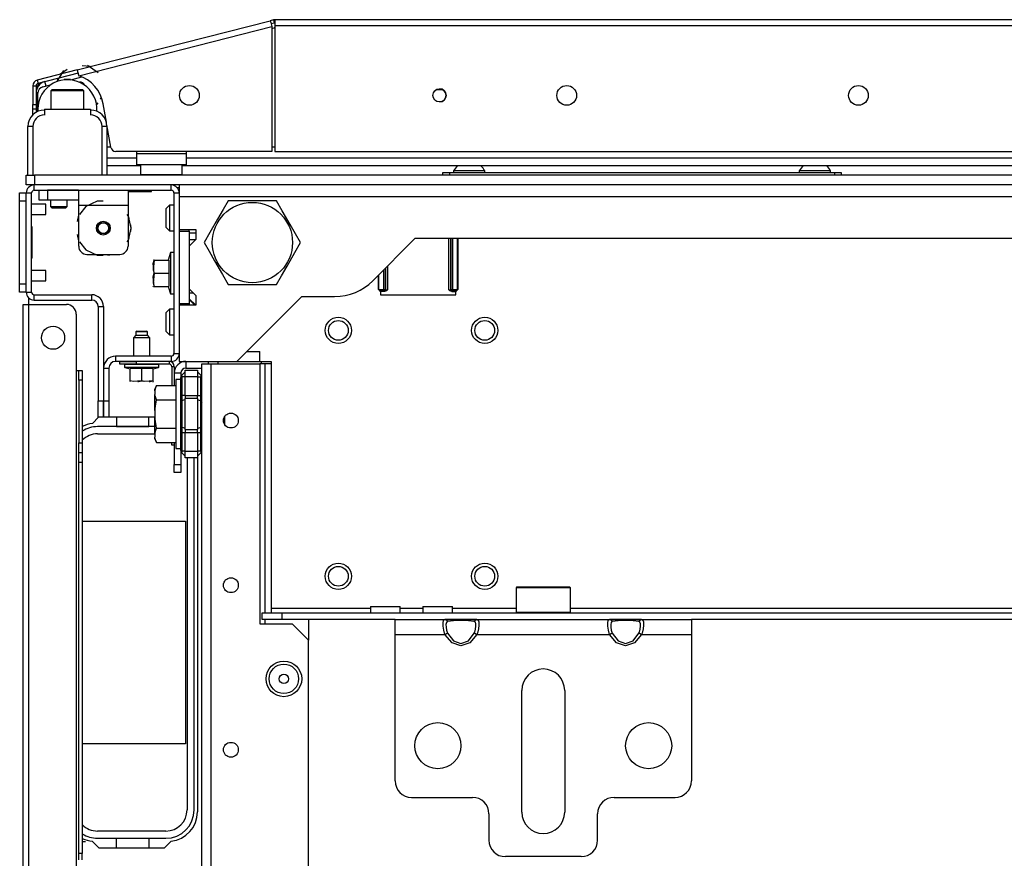
# Model space of a CAD drawing. Extents: x -235 to 37, y -61 to 166.
# Drawn here: x -147 to -135, y -27 to -17 of the extents above; entities that cross this region are included whole.
import ezdxf

# ---------------------------------------------------------------- set-up
doc = ezdxf.new("R2010")
doc.units = 0
doc.header["$MEASUREMENT"] = 0
doc.layers.add('TFR-TRI', color=7, linetype='CONTINUOUS')

msp = doc.modelspace()

# ---------------------------------------------------------------- linework, layer by layer
at = {"layer": 'TFR-TRI', "color": 30, "linetype": 'CONTINUOUS'}
for p, q in [((-146.243, -17.132), (-143.935, -16.543)), ((-143.897, -16.533), (-143.935, -16.543)), ((-143.935, -16.543), (-143.93, -16.563)), ((-143.93, -16.563), (-143.918, -16.611)), ((-143.887, -16.571), (-143.925, -16.581)), ((-143.897, -16.533), (-143.887, -16.571)), ((-126.439, -16.531), (-143.879, -16.531)), ((-143.879, -16.531), (-143.879, -16.552)), ((-143.879, -16.552), (-143.879, -16.602)), ((-146.225, -17.201), (-143.918, -16.611)), ((-143.918, -16.611), (-143.918, -18.106)), ((-143.879, -16.602), (-126.439, -16.602)), ((-143.879, -16.602), (-143.879, -18.106)), ((-146.243, -17.132), (-146.72, -17.254)), ((-146.233, -17.17), (-146.71, -17.292)), ((-146.243, -17.132), (-146.238, -17.152)), ((-146.238, -17.152), (-146.225, -17.201)), ((-146.72, -17.254), (-146.71, -17.292)), ((-146.773, -17.322), (-146.773, -17.543)), ((-146.773, -17.322), (-146.734, -17.322)), ((-146.734, -17.322), (-146.734, -17.543)), ((-145.894, -17.758), (-145.933, -17.537)), ((-146.773, -17.543), (-146.734, -17.543)), ((-146.773, -17.585), (-146.773, -17.543)), ((-146.773, -17.602), (-146.773, -17.585)), ((-146.773, -17.62), (-146.773, -17.602)), ((-146.734, -17.602), (-146.773, -17.602)), ((-146.773, -17.668), (-146.773, -17.62)), ((-146.734, -17.543), (-146.734, -17.585)), ((-146.734, -17.585), (-146.734, -17.602)), ((-145.841, -18.057), (-145.888, -17.79)), ((-143.918, -18.106), (-145.783, -18.106)), ((-143.879, -18.106), (-126.439, -18.106)), ((-145.047, -18.539), (-145.023, -18.539)), ((-146.82, -19.936), (-146.82, -19.859)), ((-146.891, -57.944), (-146.891, -19.936)), ((-146.891, -19.936), (-146.871, -19.936)), ((-146.871, -19.936), (-146.82, -19.936)), ((-146.82, -57.944), (-146.82, -19.936)), ((-146.82, -19.936), (-146.372, -19.936)), ((-146.253, -20.724), (-146.253, -20.054)), ((-146.253, -48.609), (-146.253, -20.724)), ((-146.253, -20.724), (-146.231, -20.724)), ((-146.231, -20.724), (-146.222, -20.724)), ((-146.222, -20.758), (-146.222, -20.724)), ((-146.222, -20.724), (-146.183, -20.724)), ((-146.222, -20.842), (-146.222, -20.758)), ((-146.183, -20.724), (-146.183, -20.758)), ((-146.183, -20.758), (-146.183, -20.842)), ((-146.222, -20.842), (-146.222, -21.59)), ((-146.183, -20.842), (-146.222, -20.842)), ((-146.183, -20.842), (-146.183, -21.59)), ((-146.061, -21.359), (-145.987, -21.285)), ((-145.929, -21.279), (-145.927, -21.279)), ((-145.864, -21.279), (-145.316, -21.279)), ((-146.222, -21.673), (-146.222, -21.59)), ((-146.222, -21.59), (-146.183, -21.59)), ((-146.183, -21.59), (-146.183, -21.673)), ((-146.222, -21.708), (-146.222, -21.673)), ((-146.222, -21.743), (-146.222, -21.708)), ((-146.222, -21.708), (-146.183, -21.708)), ((-146.222, -21.826), (-146.222, -21.743)), ((-146.183, -21.673), (-146.183, -21.708)), ((-146.183, -21.708), (-146.183, -21.743)), ((-146.183, -21.743), (-146.183, -21.826)), ((-144.805, -21.77), (-144.805, -26.003)), ((-146.222, -26.5), (-146.222, -21.826)), ((-146.183, -21.826), (-146.222, -21.826)), ((-146.183, -21.826), (-146.183, -26.5)), ((-146.143, -26.361), (-146.183, -26.361)), ((-145.981, -26.436), (-146.061, -26.356)), ((-145.123, -26.356), (-145.203, -26.436)), ((-145.203, -26.436), (-145.981, -26.436)), ((-146.222, -26.579), (-146.222, -26.5)), ((-146.183, -26.5), (-146.222, -26.5)), ((-146.183, -26.579), (-146.183, -26.5))]:
    msp.add_line(p, q, dxfattribs=at)
at = {"layer": 'TFR-TRI', "color": 95, "linetype": 'CONTINUOUS'}
for p, q in [((-143.918, -16.636), (-143.89, -16.629)), ((-146.406, -17.14), (-146.485, -17.27)), ((-146.363, -17.128), (-146.443, -17.183)), ((-146.088, -17.092), (-146.185, -17.082)), ((-145.994, -17.166), (-146.119, -17.079)), ((-146.474, -17.239), (-146.475, -17.242)), ((-146.47, -17.231), (-146.472, -17.233)), ((-146.321, -17.249), (-146.187, -17.215)), ((-146.714, -17.628), (-146.714, -17.411)), ((-146.655, -17.335), (-146.562, -17.311)), ((-146.01, -17.544), (-145.994, -17.525)), ((-145.966, -17.483), (-145.954, -17.461)), ((-145.887, -18.051), (-145.842, -18.051)), ((-145.533, -18.106), (-145.533, -18.129)), ((-144.942, -18.106), (-144.942, -18.129)), ((-143.917, -18.051), (-143.879, -18.051)), ((-145.533, -18.129), (-144.942, -18.129)), ((-145.533, -18.129), (-145.533, -18.227)), ((-145.533, -18.227), (-145.533, -18.267)), ((-144.942, -18.129), (-144.942, -18.227)), ((-144.942, -18.227), (-144.942, -18.267)), ((-144.942, -18.267), (-145.533, -18.267))]:
    msp.add_line(p, q, dxfattribs=at)
at = {"layer": 'TFR-TRI', "color": 70, "linetype": 'CONTINUOUS'}
for p, q in [((-146.616, -17.325), (-146.63, -17.271)), ((-146.469, -17.265), (-146.477, -17.232)), ((-146.714, -17.405), (-146.734, -17.405)), ((-146.734, -17.601), (-146.734, -17.638))]:
    msp.add_line(p, q, dxfattribs=at)
at = {"layer": 'TFR-TRI', "color": 252, "linetype": 'CONTINUOUS'}
for p, q in [((-146.397, -17.247), (-146.398, -17.249)), ((-146.386, -17.247), (-146.397, -17.247)), ((-146.36, -17.247), (-146.386, -17.247)), ((-146.337, -17.247), (-146.36, -17.247)), ((-146.323, -17.247), (-146.337, -17.247)), ((-146.322, -17.249), (-146.322, -17.247)), ((-146.542, -17.365), (-146.557, -17.38)), ((-146.557, -17.38), (-146.557, -17.602)), ((-146.499, -17.38), (-146.557, -17.38)), ((-146.542, -17.365), (-146.507, -17.365)), ((-146.507, -17.365), (-146.416, -17.365)), ((-146.36, -17.38), (-146.499, -17.38)), ((-146.416, -17.365), (-146.304, -17.365)), ((-146.221, -17.38), (-146.36, -17.38)), ((-146.304, -17.365), (-146.213, -17.365)), ((-146.163, -17.38), (-146.221, -17.38)), ((-146.213, -17.365), (-146.178, -17.365)), ((-146.163, -17.38), (-146.178, -17.365)), ((-146.163, -17.602), (-146.163, -17.38)), ((-141.872, -18.358), (-141.849, -18.358)), ((-141.872, -18.389), (-141.872, -18.358)), ((-141.849, -18.358), (-141.793, -18.358)), ((-141.793, -18.358), (-137.187, -18.358)), ((-141.793, -18.358), (-141.793, -18.389)), ((-137.187, -18.358), (-137.131, -18.358)), ((-137.187, -18.389), (-137.187, -18.358)), ((-137.131, -18.358), (-137.108, -18.358)), ((-137.108, -18.358), (-137.108, -18.389)), ((-146.698, -18.57), (-146.67, -18.57)), ((-146.698, -18.688), (-146.698, -18.57)), ((-146.67, -18.57), (-146.6, -18.57)), ((-146.226, -18.57), (-146.6, -18.57)), ((-146.6, -18.57), (-146.6, -18.688)), ((-146.226, -18.57), (-145.635, -18.57)), ((-146.226, -18.57), (-146.226, -18.622)), ((-145.635, -18.57), (-145.635, -18.622)), ((-146.67, -18.688), (-146.698, -18.688)), ((-146.6, -18.688), (-146.67, -18.688)), ((-146.226, -18.688), (-146.6, -18.688)), ((-146.226, -18.622), (-146.226, -18.747)), ((-146.005, -18.699), (-146.138, -18.763)), ((-145.931, -18.699), (-146.005, -18.699)), ((-145.635, -18.622), (-145.635, -18.747)), ((-146.226, -18.747), (-145.635, -18.747)), ((-146.226, -18.747), (-146.226, -19.239)), ((-146.138, -18.763), (-146.215, -18.859)), ((-145.635, -18.747), (-145.635, -19.239)), ((-146.226, -18.87), (-146.245, -18.946)), ((-146.226, -18.87), (-146.245, -18.946)), ((-146.226, -18.87), (-146.245, -18.946)), ((-145.631, -18.879), (-145.646, -18.859)), ((-145.621, -18.907), (-145.635, -18.87)), ((-145.621, -18.907), (-145.635, -18.87)), ((-145.621, -18.907), (-145.635, -18.87)), ((-145.598, -19.023), (-145.631, -18.879)), ((-145.631, -19.167), (-145.598, -19.023)), ((-145.598, -19.023), (-145.603, -18.984)), ((-145.598, -19.023), (-145.603, -18.984)), ((-145.598, -19.023), (-145.603, -18.984)), ((-145.603, -19.062), (-145.598, -19.023)), ((-145.603, -19.062), (-145.598, -19.023)), ((-145.603, -19.062), (-145.598, -19.023)), ((-146.245, -19.1), (-146.226, -19.176)), ((-146.245, -19.1), (-146.226, -19.176)), ((-146.245, -19.1), (-146.226, -19.176)), ((-146.215, -19.187), (-146.138, -19.283)), ((-145.646, -19.187), (-145.631, -19.167)), ((-145.635, -19.176), (-145.621, -19.139)), ((-145.635, -19.176), (-145.621, -19.139)), ((-145.635, -19.176), (-145.621, -19.139)), ((-141.799, -19.762), (-141.799, -19.145)), ((-141.779, -19.145), (-141.779, -19.76)), ((-141.776, -19.757), (-141.776, -19.145)), ((-141.756, -19.145), (-141.756, -19.757)), ((-141.756, -19.757), (-141.756, -19.145)), ((-141.699, -19.145), (-141.699, -19.758)), ((-141.693, -19.145), (-141.693, -19.758)), ((-146.138, -19.283), (-146.005, -19.347)), ((-146.127, -19.338), (-145.734, -19.338)), ((-146.038, -19.338), (-145.984, -19.347)), ((-146.038, -19.338), (-145.984, -19.347)), ((-146.038, -19.338), (-145.984, -19.347)), ((-146.005, -19.347), (-145.931, -19.347)), ((-145.877, -19.347), (-145.824, -19.338)), ((-145.877, -19.347), (-145.824, -19.338)), ((-145.877, -19.347), (-145.824, -19.338)), ((-142.578, -19.522), (-142.578, -19.757)), ((-142.578, -19.757), (-142.578, -19.522)), ((-142.558, -19.502), (-142.558, -19.757)), ((-142.554, -19.76), (-142.554, -19.499)), ((-142.535, -19.479), (-142.535, -19.762)), ((-142.64, -19.758), (-142.64, -19.585)), ((-142.635, -19.758), (-142.635, -19.58)), ((-142.64, -19.758), (-142.635, -19.758)), ((-142.62, -19.778), (-142.64, -19.758)), ((-142.635, -19.758), (-142.578, -19.757)), ((-142.635, -19.758), (-142.629, -19.772)), ((-142.629, -19.772), (-142.616, -19.777)), ((-142.578, -19.757), (-142.578, -19.757)), ((-142.578, -19.757), (-142.564, -19.757)), ((-142.578, -19.757), (-142.578, -19.77)), ((-142.578, -19.757), (-142.578, -19.77)), ((-142.578, -19.77), (-142.578, -19.776)), ((-142.578, -19.77), (-142.578, -19.776)), ((-142.564, -19.771), (-142.578, -19.776)), ((-142.56, -19.774), (-142.574, -19.78)), ((-142.564, -19.757), (-142.558, -19.757)), ((-142.558, -19.757), (-142.564, -19.771)), ((-142.554, -19.76), (-142.56, -19.774)), ((-142.546, -19.772), (-142.559, -19.779)), ((-142.558, -19.757), (-142.554, -19.76)), ((-142.554, -19.76), (-142.535, -19.762)), ((-142.535, -19.762), (-142.546, -19.772)), ((-142.535, -19.762), (-142.535, -19.762)), ((-141.799, -19.762), (-141.779, -19.76)), ((-141.787, -19.772), (-141.799, -19.762)), ((-141.799, -19.762), (-141.799, -19.762)), ((-141.775, -19.779), (-141.787, -19.772)), ((-141.779, -19.76), (-141.776, -19.757)), ((-141.774, -19.774), (-141.779, -19.76)), ((-141.776, -19.757), (-141.77, -19.757)), ((-141.77, -19.771), (-141.776, -19.757)), ((-141.76, -19.78), (-141.774, -19.774)), ((-141.77, -19.757), (-141.756, -19.757)), ((-141.756, -19.776), (-141.77, -19.771)), ((-141.756, -19.757), (-141.756, -19.757)), ((-141.756, -19.757), (-141.699, -19.758)), ((-141.756, -19.77), (-141.756, -19.757)), ((-141.756, -19.77), (-141.756, -19.757)), ((-141.756, -19.776), (-141.756, -19.77)), ((-141.756, -19.776), (-141.756, -19.77)), ((-141.718, -19.777), (-141.704, -19.772)), ((-141.693, -19.758), (-141.714, -19.778)), ((-141.704, -19.772), (-141.699, -19.758)), ((-141.699, -19.758), (-141.693, -19.758)), ((-142.616, -19.777), (-142.62, -19.778)), ((-142.62, -19.778), (-142.614, -19.778)), ((-142.578, -19.776), (-142.616, -19.777)), ((-142.614, -19.781), (-142.614, -19.778)), ((-142.568, -19.781), (-142.614, -19.781)), ((-142.574, -19.78), (-142.578, -19.776)), ((-142.578, -19.776), (-142.578, -19.776)), ((-142.568, -19.781), (-142.574, -19.78)), ((-142.559, -19.779), (-142.568, -19.781)), ((-141.765, -19.781), (-141.775, -19.779)), ((-141.76, -19.78), (-141.765, -19.781)), ((-141.765, -19.781), (-141.72, -19.781)), ((-141.756, -19.776), (-141.76, -19.78)), ((-141.718, -19.777), (-141.756, -19.776)), ((-141.756, -19.776), (-141.756, -19.776)), ((-141.72, -19.778), (-141.72, -19.781)), ((-141.72, -19.778), (-141.714, -19.778)), ((-141.714, -19.778), (-141.718, -19.777)), ((-140.986, -23.314), (-140.996, -23.324)), ((-140.996, -23.324), (-140.996, -23.615)), ((-140.952, -23.324), (-140.996, -23.324)), ((-140.986, -23.314), (-140.944, -23.314)), ((-140.833, -23.324), (-140.952, -23.324)), ((-140.944, -23.314), (-140.828, -23.314)), ((-140.671, -23.324), (-140.833, -23.324)), ((-140.828, -23.314), (-140.671, -23.314)), ((-140.671, -23.314), (-140.513, -23.314)), ((-140.508, -23.324), (-140.671, -23.324)), ((-140.513, -23.314), (-140.398, -23.314)), ((-140.389, -23.324), (-140.508, -23.324)), ((-140.398, -23.314), (-140.356, -23.314)), ((-140.346, -23.324), (-140.389, -23.324)), ((-140.346, -23.324), (-140.356, -23.314)), ((-140.346, -23.615), (-140.346, -23.324)), ((-140.996, -23.615), (-140.986, -23.625)), ((-140.996, -23.615), (-140.963, -23.615)), ((-140.963, -23.615), (-140.873, -23.615)), ((-140.873, -23.615), (-140.743, -23.615)), ((-140.743, -23.615), (-140.599, -23.615)), ((-140.599, -23.615), (-140.468, -23.615)), ((-140.468, -23.615), (-140.378, -23.615)), ((-140.378, -23.615), (-140.346, -23.615)), ((-140.356, -23.625), (-140.346, -23.615))]:
    msp.add_line(p, q, dxfattribs=at)
at = {"layer": 'TFR-TRI', "color": 12, "linetype": 'CONTINUOUS'}
for p, q in [((-141.867, -17.371), (-141.955, -17.371)), ((-145.887, -18.182), (-145.533, -18.182)), ((-144.942, -18.182), (-125.376, -18.182)), ((-145.488, -18.277), (-145.887, -18.277)), ((-125.33, -18.277), (-144.988, -18.277)), ((-145.773, -21.279), (-145.773, -21.397)), ((-145.385, -21.397), (-145.385, -21.279)), ((-145.314, -21.397), (-146, -21.397)), ((-145.773, -21.397), (-145.385, -21.397)), ((-146, -21.483), (-145.314, -21.483)), ((-144.93, -21.77), (-144.93, -25.979)), ((-144.844, -25.979), (-144.844, -21.77)), ((-145.184, -26.233), (-146, -26.233)), ((-146, -26.318), (-145.184, -26.318)), ((-145.773, -26.436), (-145.773, -26.319)), ((-145.773, -26.319), (-145.385, -26.319)), ((-145.385, -26.319), (-145.385, -26.436))]:
    msp.add_line(p, q, dxfattribs=at)
at = {"layer": 'TFR-TRI', "color": 3, "linetype": 'CONTINUOUS'}
for p, q in [((-146.635, -17.602), (-146.084, -17.602)), ((-146.635, -17.602), (-146.635, -17.671)), ((-146.084, -17.602), (-146.084, -17.671)), ((-146.832, -18.389), (-146.832, -17.808)), ((-146.815, -17.808), (-146.832, -17.808)), ((-146.773, -17.808), (-146.815, -17.808)), ((-146.773, -17.808), (-146.773, -18.389)), ((-145.946, -18.389), (-145.946, -17.808)), ((-145.905, -17.808), (-145.946, -17.808)), ((-145.887, -17.808), (-145.905, -17.808)), ((-145.887, -17.808), (-145.887, -18.389)), ((-141.744, -18.338), (-141.744, -18.358)), ((-141.689, -18.338), (-141.744, -18.338)), ((-141.557, -18.338), (-141.689, -18.338)), ((-141.424, -18.338), (-141.557, -18.338)), ((-141.37, -18.338), (-141.424, -18.338)), ((-141.37, -18.358), (-141.37, -18.338)), ((-137.61, -18.338), (-137.61, -18.358)), ((-137.555, -18.338), (-137.61, -18.338)), ((-137.423, -18.338), (-137.555, -18.338)), ((-137.291, -18.338), (-137.423, -18.338)), ((-137.236, -18.338), (-137.291, -18.338)), ((-137.236, -18.358), (-137.236, -18.338)), ((-146.618, -18.736), (-146.789, -18.736)), ((-146.618, -18.767), (-146.618, -18.736)), ((-146.618, -18.83), (-146.618, -18.767)), ((-146.618, -18.861), (-146.618, -18.83)), ((-146.789, -18.861), (-146.618, -18.861)), ((-146.618, -19.53), (-146.789, -19.53)), ((-146.618, -19.561), (-146.618, -19.53)), ((-146.789, -19.655), (-146.618, -19.655)), ((-146.618, -19.623), (-146.618, -19.561)), ((-146.618, -19.655), (-146.618, -19.623)), ((-145.316, -21.184), (-145.316, -21.202)), ((-145.316, -21.202), (-145.316, -21.246)), ((-145.316, -21.246), (-145.316, -21.29)), ((-145.316, -21.29), (-145.316, -21.309))]:
    msp.add_line(p, q, dxfattribs=at)
at = {"layer": 'TFR-TRI', "color": 5, "linetype": 'CONTINUOUS'}
for p, q in [((-145.488, -18.267), (-145.488, -18.383)), ((-144.988, -18.383), (-144.988, -18.267)), ((-144.988, -18.383), (-144.988, -18.277)), ((-145.488, -18.383), (-145.454, -18.383)), ((-145.454, -18.383), (-145.363, -18.383)), ((-145.363, -18.383), (-145.238, -18.383)), ((-145.238, -18.383), (-145.113, -18.383)), ((-145.113, -18.383), (-145.021, -18.383)), ((-145.021, -18.383), (-144.988, -18.383))]:
    msp.add_line(p, q, dxfattribs=at)
at = {"layer": 'TFR-TRI', "color": 21, "linetype": 'CONTINUOUS'}
for p, q in [((-146.852, -18.389), (-146.823, -18.389)), ((-146.852, -18.507), (-146.852, -18.389)), ((-146.823, -18.389), (-146.753, -18.389)), ((-123.564, -18.389), (-146.753, -18.389)), ((-146.753, -18.389), (-146.753, -18.507)), ((-146.823, -18.507), (-146.852, -18.507)), ((-146.753, -18.507), (-146.823, -18.507)), ((-123.564, -18.507), (-146.753, -18.507)), ((-145.635, -18.586), (-145.513, -18.586)), ((-145.513, -18.586), (-145.401, -18.586)), ((-145.401, -18.586), (-145.356, -18.586)), ((-145.356, -18.586), (-145.356, -18.57)), ((-145.333, -19.447), (-145.324, -19.405)), ((-145.324, -19.405), (-145.333, -19.52)), ((-145.329, -19.405), (-145.33, -19.405)), ((-145.324, -19.405), (-145.329, -19.405)), ((-145.324, -19.405), (-145.147, -19.405)), ((-145.129, -19.314), (-145.154, -19.405)), ((-145.147, -19.405), (-145.147, -19.562)), ((-145.086, -19.314), (-145.129, -19.314)), ((-145.129, -19.314), (-145.129, -19.348)), ((-145.129, -19.348), (-145.129, -19.438)), ((-145.324, -19.562), (-145.333, -19.447)), ((-145.333, -19.52), (-145.324, -19.562)), ((-145.129, -19.438), (-145.129, -19.562)), ((-145.324, -19.562), (-145.333, -19.678)), ((-145.333, -19.604), (-145.324, -19.562)), ((-145.324, -19.72), (-145.333, -19.604)), ((-145.324, -19.562), (-145.147, -19.562)), ((-145.147, -19.562), (-145.147, -19.72)), ((-145.129, -19.562), (-145.129, -19.686)), ((-145.338, -19.715), (-145.336, -19.72)), ((-145.333, -19.678), (-145.324, -19.72)), ((-145.33, -19.72), (-145.329, -19.72)), ((-145.329, -19.72), (-145.324, -19.72)), ((-145.324, -19.72), (-145.147, -19.72)), ((-145.154, -19.72), (-145.129, -19.81)), ((-145.129, -19.686), (-145.129, -19.777)), ((-145.129, -19.777), (-145.129, -19.81)), ((-145.129, -19.81), (-145.086, -19.81)), ((-145.541, -20.304), (-145.57, -20.334)), ((-145.57, -20.334), (-145.57, -20.554)), ((-145.542, -20.334), (-145.57, -20.334)), ((-145.472, -20.334), (-145.542, -20.334)), ((-145.531, -20.255), (-145.541, -20.265)), ((-145.541, -20.265), (-145.541, -20.304)), ((-145.521, -20.265), (-145.541, -20.265)), ((-145.541, -20.304), (-145.506, -20.304)), ((-145.531, -20.255), (-145.501, -20.255)), ((-145.472, -20.265), (-145.521, -20.265)), ((-145.506, -20.304), (-145.438, -20.304)), ((-145.501, -20.255), (-145.443, -20.255)), ((-145.423, -20.265), (-145.472, -20.265)), ((-145.402, -20.334), (-145.472, -20.334)), ((-145.443, -20.255), (-145.413, -20.255)), ((-145.438, -20.304), (-145.403, -20.304)), ((-145.403, -20.265), (-145.423, -20.265)), ((-145.403, -20.265), (-145.413, -20.255)), ((-145.403, -20.304), (-145.403, -20.265)), ((-145.374, -20.334), (-145.403, -20.304)), ((-145.374, -20.334), (-145.402, -20.334)), ((-145.374, -20.554), (-145.374, -20.334)), ((-145.677, -20.649), (-145.677, -20.684)), ((-145.677, -20.649), (-145.638, -20.649)), ((-145.677, -20.684), (-145.638, -20.684)), ((-145.672, -20.689), (-145.61, -20.706)), ((-145.614, -20.689), (-145.672, -20.689)), ((-145.638, -20.649), (-145.535, -20.649)), ((-145.638, -20.684), (-145.535, -20.684)), ((-145.472, -20.689), (-145.614, -20.689)), ((-145.472, -20.701), (-145.61, -20.701)), ((-145.61, -20.85), (-145.61, -20.701)), ((-145.535, -20.649), (-145.409, -20.649)), ((-145.535, -20.684), (-145.409, -20.684)), ((-145.33, -20.689), (-145.472, -20.689)), ((-145.334, -20.701), (-145.472, -20.701)), ((-145.472, -20.85), (-145.472, -20.701)), ((-145.409, -20.649), (-145.306, -20.649)), ((-145.409, -20.684), (-145.306, -20.684)), ((-145.334, -20.706), (-145.272, -20.689)), ((-145.334, -20.85), (-145.334, -20.701)), ((-145.272, -20.689), (-145.33, -20.689)), ((-145.306, -20.649), (-145.267, -20.649)), ((-145.306, -20.684), (-145.267, -20.684)), ((-145.267, -20.684), (-145.267, -20.649)), ((-145.573, -20.857), (-145.61, -20.85)), ((-145.61, -20.85), (-145.61, -20.856)), ((-145.61, -20.856), (-145.61, -20.855)), ((-145.472, -20.85), (-145.573, -20.857)), ((-145.52, -20.857), (-145.509, -20.857)), ((-145.509, -20.857), (-145.472, -20.85)), ((-145.472, -20.85), (-145.448, -20.852)), ((-145.435, -20.857), (-145.472, -20.85)), ((-145.334, -20.85), (-145.435, -20.857)), ((-145.382, -20.857), (-145.371, -20.857)), ((-145.371, -20.857), (-145.334, -20.85)), ((-145.338, -20.862), (-145.334, -20.86)), ((-145.334, -20.856), (-145.334, -20.85)), ((-145.334, -20.855), (-145.334, -20.856))]:
    msp.add_line(p, q, dxfattribs=at)
at = {"layer": 'TFR-TRI', "color": 173, "linetype": 'CONTINUOUS'}
for p, q in [((-146.757, -18.57), (-146.757, -18.507)), ((-146.757, -18.57), (-145.118, -18.57)), ((-145.118, -18.57), (-145.118, -18.507)), ((-146.852, -19.789), (-146.852, -18.602)), ((-146.852, -18.602), (-146.789, -18.602)), ((-146.789, -19.789), (-146.789, -18.602)), ((-145.086, -18.602), (-145.086, -20.523)), ((-145.086, -18.602), (-145.023, -18.602)), ((-145.023, -18.602), (-145.023, -18.645)), ((-145.023, -19.041), (-145.023, -19.06)), ((-146.852, -19.789), (-146.789, -19.789)), ((-146.757, -19.884), (-146.757, -19.821)), ((-146.757, -19.821), (-146.07, -19.821)), ((-146.757, -19.884), (-146.07, -19.884)), ((-146.07, -19.884), (-146.07, -19.821)), ((-145.992, -19.962), (-145.992, -21.088)), ((-145.992, -19.962), (-145.929, -19.962)), ((-145.929, -19.962), (-145.929, -21.088)), ((-145.023, -19.926), (-145.023, -19.946)), ((-145.118, -20.554), (-145.785, -20.554)), ((-145.785, -20.554), (-145.785, -20.617)), ((-145.118, -20.554), (-145.118, -20.617)), ((-145.086, -20.523), (-145.023, -20.523)), ((-145.927, -20.696), (-145.864, -20.696)), ((-145.927, -20.696), (-145.927, -21.088)), ((-145.864, -20.696), (-145.864, -21.088)), ((-145.118, -20.617), (-145.785, -20.617)), ((-145.992, -21.285), (-145.992, -21.088)), ((-145.992, -21.088), (-145.929, -21.088)), ((-145.929, -21.088), (-145.929, -21.285)), ((-145.927, -21.088), (-145.864, -21.088)), ((-145.927, -21.285), (-145.927, -21.088)), ((-145.864, -21.088), (-145.864, -21.285)), ((-145.929, -21.285), (-145.992, -21.285)), ((-145.864, -21.285), (-145.927, -21.285))]:
    msp.add_line(p, q, dxfattribs=at)
at = {"layer": 'TFR-TRI', "color": 132, "linetype": 'CONTINUOUS'}
for p, q in [((-145.023, -18.507), (-145.023, -18.548)), ((-145.023, -18.548), (-145.023, -18.645)), ((-145.023, -18.645), (-125.295, -18.645)), ((-145.023, -18.645), (-145.023, -19.041)), ((-145.023, -19.041), (-144.826, -19.041)), ((-144.826, -19.041), (-144.826, -19.159)), ((-144.826, -19.159), (-144.905, -19.238)), ((-144.905, -19.159), (-144.826, -19.159)), ((-142.708, -19.653), (-142.201, -19.145)), ((-142.201, -19.145), (-128.117, -19.145)), ((-144.905, -19.238), (-144.905, -19.749)), ((-144.905, -19.749), (-144.826, -19.828)), ((-144.905, -19.867), (-144.826, -19.946)), ((-144.826, -19.828), (-144.826, -19.946)), ((-144.334, -20.617), (-143.559, -19.842)), ((-143.559, -19.842), (-143.165, -19.842)), ((-142.617, -19.778), (-142.617, -19.82)), ((-142.617, -19.82), (-141.717, -19.82)), ((-141.717, -19.82), (-141.717, -19.778)), ((-144.826, -19.946), (-145.023, -19.946)), ((-145.023, -19.946), (-145.023, -20.617)), ((-145.023, -20.617), (-144.334, -20.617)), ((-144.059, -20.617), (-143.923, -20.617)), ((-143.923, -20.617), (-143.923, -23.566)), ((-144.031, -23.625), (-143.795, -23.625)), ((-144.031, -23.704), (-144.031, -23.625)), ((-143.923, -23.566), (-142.735, -23.566)), ((-143.923, -23.566), (-143.923, -23.608)), ((-143.923, -23.608), (-143.923, -23.625)), ((-143.795, -23.625), (-126.523, -23.625)), ((-143.795, -23.625), (-143.795, -23.704)), ((-142.735, -23.547), (-142.735, -23.625)), ((-142.735, -23.547), (-142.702, -23.547)), ((-142.702, -23.547), (-142.613, -23.547)), ((-142.613, -23.547), (-142.503, -23.547)), ((-142.503, -23.547), (-142.415, -23.547)), ((-142.415, -23.547), (-142.381, -23.547)), ((-142.381, -23.625), (-142.381, -23.547)), ((-142.381, -23.566), (-142.11, -23.566)), ((-142.11, -23.547), (-142.11, -23.625)), ((-142.11, -23.547), (-142.076, -23.547)), ((-142.076, -23.547), (-141.988, -23.547)), ((-141.988, -23.547), (-141.878, -23.547)), ((-141.878, -23.547), (-141.79, -23.547)), ((-141.79, -23.547), (-141.756, -23.547)), ((-141.756, -23.625), (-141.756, -23.547)), ((-141.756, -23.566), (-140.995, -23.566)), ((-140.346, -23.566), (-129.972, -23.566)), ((-143.795, -23.704), (-144.031, -23.704)), ((-142.442, -23.704), (-143.795, -23.704)), ((-141.464, -23.704), (-141.846, -23.704)), ((-139.495, -23.704), (-139.878, -23.704)), ((-131.419, -23.704), (-138.899, -23.704))]:
    msp.add_line(p, q, dxfattribs=at)
at = {"layer": 'TFR-TRI', "color": 124, "linetype": 'CONTINUOUS'}
for p, q in [((-146.931, -18.631), (-146.931, -18.602)), ((-146.931, -18.602), (-146.852, -18.602)), ((-146.931, -18.7), (-146.931, -18.631)), ((-146.931, -19.691), (-146.931, -18.7)), ((-146.852, -18.7), (-146.931, -18.7)), ((-146.852, -19.691), (-146.852, -18.7)), ((-146.781, -19.008), (-146.789, -19.008)), ((-146.781, -19.382), (-146.781, -19.008)), ((-146.781, -19.382), (-146.789, -19.382)), ((-146.931, -19.76), (-146.931, -19.691)), ((-146.931, -19.691), (-146.852, -19.691)), ((-146.931, -19.789), (-146.931, -19.76)), ((-146.852, -19.789), (-146.931, -19.789))]:
    msp.add_line(p, q, dxfattribs=at)
at = {"layer": 'TFR-TRI', "color": 251, "linetype": 'CONTINUOUS'}
for p, q in [((-146.561, -18.688), (-146.561, -18.763)), ((-146.364, -18.763), (-146.364, -18.688)), ((-146.561, -18.763), (-146.541, -18.783)), ((-146.561, -18.763), (-146.511, -18.763)), ((-146.518, -18.783), (-146.541, -18.783)), ((-146.462, -18.783), (-146.518, -18.783)), ((-146.511, -18.763), (-146.413, -18.763)), ((-146.406, -18.783), (-146.462, -18.783)), ((-146.413, -18.763), (-146.364, -18.763)), ((-146.383, -18.783), (-146.406, -18.783)), ((-146.383, -18.783), (-146.364, -18.763)), ((-145.003, -20.833), (-145.065, -20.833)), ((-145.065, -20.833), (-145.065, -20.888)), ((-145.294, -20.905), (-145.314, -20.948)), ((-145.314, -20.969), (-145.294, -20.905)), ((-145.314, -20.953), (-145.314, -20.948)), ((-145.314, -20.969), (-145.314, -20.953)), ((-145.294, -20.905), (-145.065, -20.905)), ((-145.065, -20.888), (-145.065, -21.039)), ((-145.314, -20.969), (-145.314, -21.012)), ((-145.31, -21.03), (-145.314, -21.012)), ((-145.314, -21.097), (-145.314, -21.012)), ((-145.294, -21.076), (-145.31, -21.03)), ((-145.065, -21.039), (-145.065, -21.246)), ((-145.314, -21.204), (-145.294, -21.076)), ((-145.314, -21.204), (-145.314, -21.097)), ((-145.294, -21.076), (-145.065, -21.076)), ((-145.314, -21.204), (-145.314, -21.289)), ((-145.312, -21.308), (-145.314, -21.289)), ((-145.314, -21.395), (-145.314, -21.289)), ((-145.065, -21.246), (-145.065, -21.453)), ((-145.314, -21.481), (-145.314, -21.395)), ((-145.314, -21.481), (-145.294, -21.417)), ((-145.294, -21.417), (-145.312, -21.308)), ((-145.294, -21.417), (-145.065, -21.417)), ((-145.314, -21.481), (-145.314, -21.523)), ((-145.31, -21.541), (-145.314, -21.523)), ((-145.314, -21.539), (-145.314, -21.523)), ((-145.314, -21.544), (-145.314, -21.539)), ((-145.294, -21.587), (-145.31, -21.541)), ((-145.065, -21.453), (-145.065, -21.604)), ((-145.314, -21.544), (-145.294, -21.587)), ((-145.294, -21.587), (-145.065, -21.587)), ((-145.065, -21.604), (-145.065, -21.66)), ((-145.065, -21.66), (-145.003, -21.66))]:
    msp.add_line(p, q, dxfattribs=at)
at = {"layer": 'TFR-TRI', "color": 44, "linetype": 'CONTINUOUS'}
for p, q in [((-144.438, -18.696), (-144.498, -18.8)), ((-144.376, -18.696), (-144.438, -18.696)), ((-144.165, -18.696), (-144.376, -18.696)), ((-143.963, -18.696), (-144.165, -18.696)), ((-143.86, -18.696), (-143.963, -18.696)), ((-143.791, -18.816), (-143.86, -18.696)), ((-144.498, -18.8), (-144.564, -18.915)), ((-143.698, -18.978), (-143.791, -18.816)), ((-144.564, -18.915), (-144.657, -19.076)), ((-143.632, -19.092), (-143.698, -18.978)), ((-144.657, -19.076), (-144.726, -19.196)), ((-143.572, -19.196), (-143.632, -19.092)), ((-144.726, -19.196), (-144.666, -19.3)), ((-144.666, -19.3), (-144.6, -19.415)), ((-143.641, -19.316), (-143.572, -19.196)), ((-144.6, -19.415), (-144.507, -19.576)), ((-143.734, -19.478), (-143.641, -19.316)), ((-143.8, -19.592), (-143.734, -19.478)), ((-144.507, -19.576), (-144.438, -19.696)), ((-143.86, -19.696), (-143.8, -19.592)), ((-144.438, -19.696), (-144.376, -19.696)), ((-144.376, -19.696), (-144.165, -19.696)), ((-144.165, -19.696), (-143.963, -19.696)), ((-143.963, -19.696), (-143.86, -19.696))]:
    msp.add_line(p, q, dxfattribs=at)
at = {"layer": 'TFR-TRI', "color": 254, "linetype": 'CONTINUOUS'}
for p, q in [((-145.141, -18.747), (-145.181, -18.787)), ((-145.181, -18.82), (-145.181, -18.787)), ((-145.181, -18.901), (-145.181, -18.82)), ((-145.086, -18.747), (-145.141, -18.747)), ((-145.141, -18.747), (-145.141, -18.792)), ((-145.141, -18.792), (-145.141, -18.901)), ((-145.181, -18.982), (-145.181, -18.901)), ((-145.141, -18.901), (-145.141, -19.009)), ((-145.181, -19.015), (-145.181, -18.982)), ((-145.181, -19.015), (-145.141, -19.054)), ((-145.181, -19.015), (-145.141, -19.054)), ((-145.141, -19.009), (-145.141, -19.054)), ((-145.141, -19.054), (-145.086, -19.054)), ((-145.141, -19.054), (-145.086, -19.054)), ((-144.905, -19.078), (-144.826, -19.078)), ((-145.141, -19.991), (-145.181, -20.031)), ((-145.086, -19.991), (-145.141, -19.991)), ((-145.141, -19.991), (-145.141, -20.036)), ((-145.181, -20.064), (-145.181, -20.031)), ((-145.181, -20.145), (-145.181, -20.064)), ((-145.141, -20.036), (-145.141, -20.145)), ((-145.181, -20.226), (-145.181, -20.145)), ((-145.181, -20.259), (-145.181, -20.226)), ((-145.141, -20.145), (-145.141, -20.254)), ((-145.181, -20.259), (-145.141, -20.299)), ((-145.181, -20.259), (-145.141, -20.299)), ((-145.141, -20.254), (-145.141, -20.299)), ((-145.141, -20.299), (-145.086, -20.299)), ((-145.141, -20.299), (-145.086, -20.299))]:
    msp.add_line(p, q, dxfattribs=at)
at = {"layer": 'TFR-TRI', "color": 215, "linetype": 'CONTINUOUS'}
for p, q in [((-145.023, -19.06), (-145.023, -19.926)), ((-145.023, -19.06), (-144.905, -19.06)), ((-144.905, -19.06), (-144.905, -19.041)), ((-144.905, -19.06), (-144.905, -19.926)), ((-144.905, -19.799), (-144.856, -19.799)), ((-145.023, -19.926), (-144.905, -19.926)), ((-144.905, -19.926), (-144.905, -19.946)), ((-144.216, -20.499), (-144.059, -20.499)), ((-144.059, -20.617), (-144.059, -20.499)), ((-144.674, -20.629), (-144.674, -20.617)), ((-144.674, -20.645), (-144.674, -20.629)), ((-144.556, -20.629), (-144.556, -20.617)), ((-144.556, -20.645), (-144.556, -20.629)), ((-144.334, -20.617), (-144.059, -20.617)), ((-144.477, -21.327), (-144.477, -21.271)), ((-144.477, -21.377), (-144.477, -21.327)), ((-146.183, -22.528), (-144.949, -22.528)), ((-144.949, -22.528), (-144.949, -25.188)), ((-144.949, -25.188), (-146.183, -25.188))]:
    msp.add_line(p, q, dxfattribs=at)
at = {"layer": 'TFR-TRI', "color": 135, "linetype": 'CONTINUOUS'}
msp.add_line((-144.836, -19.946), (-144.905, -19.877), dxfattribs=at)
at = {"layer": 'TFR-TRI', "color": 223, "linetype": 'CONTINUOUS'}
for p, q in [((-145.735, -20.617), (-145.538, -20.617)), ((-145.735, -20.649), (-145.735, -20.617)), ((-145.538, -20.649), (-145.735, -20.649)), ((-145.145, -20.617), (-145.538, -20.617)), ((-145.538, -20.617), (-145.538, -20.649)), ((-145.145, -20.649), (-145.538, -20.649)), ((-145.145, -20.617), (-145.145, -20.649)), ((-145.082, -20.68), (-145.113, -20.68)), ((-145.113, -20.68), (-145.113, -20.905)), ((-145.082, -20.68), (-145.082, -20.905)), ((-145.113, -21.619), (-145.113, -21.587)), ((-145.082, -21.619), (-145.113, -21.619)), ((-145.082, -21.587), (-145.082, -21.619))]:
    msp.add_line(p, q, dxfattribs=at)
at = {"layer": 'TFR-TRI', "color": 155, "linetype": 'CONTINUOUS'}
for p, q in [((-144.944, -20.617), (-144.944, -20.696)), ((-144.944, -20.696), (-144.753, -20.696)), ((-144.045, -20.617), (-144.045, -20.645)), ((-145.082, -20.755), (-145.003, -20.755)), ((-145.003, -20.755), (-145.003, -20.809)), ((-145.082, -21.619), (-145.082, -21.848)), ((-145.003, -21.684), (-145.003, -21.848)), ((-145.082, -21.917), (-145.082, -21.848)), ((-145.082, -21.848), (-145.003, -21.848)), ((-145.003, -21.848), (-145.003, -21.917)), ((-145.082, -21.946), (-145.082, -21.917)), ((-145.003, -21.946), (-145.082, -21.946)), ((-145.003, -21.917), (-145.003, -21.946))]:
    msp.add_line(p, q, dxfattribs=at)
at = {"layer": 'TFR-TRI', "color": 152, "linetype": 'CONTINUOUS'}
for p, q in [((-144.753, -57.236), (-144.753, -20.645)), ((-144.753, -20.645), (-144.72, -20.645)), ((-144.72, -20.645), (-144.643, -20.645)), ((-144.643, -20.645), (-144.06, -20.645)), ((-144.643, -57.236), (-144.643, -20.645)), ((-144.06, -20.645), (-144.06, -23.755)), ((-144.06, -23.755), (-143.674, -23.755)), ((-143.477, -23.952), (-143.674, -23.755)), ((-143.477, -53.929), (-143.477, -23.952))]:
    msp.add_line(p, q, dxfattribs=at)
at = {"layer": 'TFR-TRI', "color": 115, "linetype": 'CONTINUOUS'}
for p, q in [((-144.043, -20.645), (-144.06, -20.645)), ((-144.001, -20.645), (-144.043, -20.645)), ((-143.923, -20.645), (-144.001, -20.645)), ((-144.001, -20.645), (-144.001, -23.626)), ((-144.001, -23.705), (-144.001, -23.755)), ((-143.477, -23.704), (-143.477, -23.952))]:
    msp.add_line(p, q, dxfattribs=at)
at = {"layer": 'TFR-TRI', "color": 235, "linetype": 'CONTINUOUS'}
for p, q in [((-145.002, -20.8), (-145.003, -20.809)), ((-145.002, -20.806), (-145.003, -20.809)), ((-145.003, -21.023), (-145.003, -20.809)), ((-144.999, -20.792), (-145.002, -20.8)), ((-145, -20.803), (-145.002, -20.806)), ((-144.996, -20.802), (-145, -20.803)), ((-144.996, -20.786), (-144.999, -20.792)), ((-144.991, -20.781), (-144.996, -20.786)), ((-144.991, -20.801), (-144.996, -20.802)), ((-144.994, -20.785), (-144.995, -20.789)), ((-144.995, -20.789), (-144.994, -20.795)), ((-144.991, -20.781), (-144.994, -20.785)), ((-144.994, -20.795), (-144.991, -20.801)), ((-144.991, -20.781), (-144.953, -20.742)), ((-144.953, -20.801), (-144.991, -20.801)), ((-144.991, -20.801), (-144.991, -21.023)), ((-144.953, -20.723), (-144.803, -20.723)), ((-144.953, -20.746), (-144.953, -20.723)), ((-144.953, -20.801), (-144.953, -20.746)), ((-144.803, -20.801), (-144.953, -20.801)), ((-144.953, -21.023), (-144.953, -20.801)), ((-144.803, -20.723), (-144.803, -20.746)), ((-144.803, -20.742), (-144.764, -20.781)), ((-144.803, -20.746), (-144.803, -20.801)), ((-144.803, -20.801), (-144.803, -21.023)), ((-144.803, -20.801), (-144.764, -20.801)), ((-144.762, -20.785), (-144.764, -20.781)), ((-144.764, -20.801), (-144.762, -20.795)), ((-144.764, -21.023), (-144.764, -20.801)), ((-144.761, -20.789), (-144.762, -20.785)), ((-144.762, -20.795), (-144.761, -20.789)), ((-145.003, -21.065), (-145.003, -21.023)), ((-145, -21.023), (-145.003, -21.023)), ((-145.003, -21.104), (-145.003, -21.065)), ((-144.991, -21.023), (-145, -21.023)), ((-144.953, -21.023), (-144.991, -21.023)), ((-144.991, -21.023), (-144.991, -21.058)), ((-144.991, -21.058), (-144.991, -21.09)), ((-144.953, -21.023), (-144.803, -21.023)), ((-144.953, -21.023), (-144.953, -21.043)), ((-144.953, -21.043), (-144.953, -21.062)), ((-144.803, -21.062), (-144.953, -21.062)), ((-144.953, -21.246), (-144.953, -21.062)), ((-144.803, -21.043), (-144.803, -21.023)), ((-144.803, -21.023), (-144.764, -21.023)), ((-144.803, -21.062), (-144.803, -21.043)), ((-144.803, -21.062), (-144.803, -21.246)), ((-144.764, -21.058), (-144.764, -21.023)), ((-144.756, -21.023), (-144.764, -21.023)), ((-144.764, -21.09), (-144.764, -21.058)), ((-144.753, -21.023), (-144.756, -21.023)), ((-145, -21.097), (-145.003, -21.104)), ((-145.003, -21.246), (-145.003, -21.104)), ((-144.991, -21.09), (-145, -21.097)), ((-144.953, -21.071), (-144.991, -21.09)), ((-144.991, -21.09), (-144.991, -21.246)), ((-144.803, -21.071), (-144.764, -21.09)), ((-144.764, -21.246), (-144.764, -21.09)), ((-144.764, -21.09), (-144.756, -21.097)), ((-144.756, -21.097), (-144.753, -21.104)), ((-145.003, -21.388), (-145.003, -21.246)), ((-144.991, -21.246), (-144.991, -21.402)), ((-144.953, -21.431), (-144.953, -21.246)), ((-144.803, -21.246), (-144.803, -21.431)), ((-144.764, -21.402), (-144.764, -21.246)), ((-145.003, -21.428), (-145.003, -21.388)), ((-145, -21.396), (-145.003, -21.388)), ((-144.991, -21.402), (-145, -21.396)), ((-144.953, -21.421), (-144.991, -21.402)), ((-144.991, -21.402), (-144.991, -21.435)), ((-144.803, -21.421), (-144.764, -21.402)), ((-144.764, -21.402), (-144.756, -21.396)), ((-144.764, -21.435), (-144.764, -21.402)), ((-144.756, -21.396), (-144.753, -21.388)), ((-145.003, -21.47), (-145.003, -21.428)), ((-145.003, -21.684), (-145.003, -21.47)), ((-145.003, -21.47), (-145, -21.47)), ((-145, -21.47), (-144.991, -21.47)), ((-144.991, -21.435), (-144.991, -21.47)), ((-144.953, -21.47), (-144.991, -21.47)), ((-144.991, -21.47), (-144.991, -21.691)), ((-144.953, -21.431), (-144.803, -21.431)), ((-144.953, -21.431), (-144.953, -21.45)), ((-144.953, -21.45), (-144.953, -21.47)), ((-144.803, -21.47), (-144.953, -21.47)), ((-144.953, -21.691), (-144.953, -21.47)), ((-144.803, -21.45), (-144.803, -21.431)), ((-144.803, -21.47), (-144.803, -21.45)), ((-144.803, -21.47), (-144.803, -21.691)), ((-144.764, -21.47), (-144.803, -21.47)), ((-144.764, -21.47), (-144.764, -21.435)), ((-144.764, -21.691), (-144.764, -21.47)), ((-144.764, -21.47), (-144.756, -21.47)), ((-144.756, -21.47), (-144.753, -21.47)), ((-145.003, -21.684), (-145.002, -21.693)), ((-145.003, -21.684), (-145, -21.689)), ((-145.002, -21.693), (-144.999, -21.7)), ((-145, -21.689), (-144.996, -21.691)), ((-144.999, -21.7), (-144.996, -21.707)), ((-144.996, -21.691), (-144.991, -21.691)), ((-144.996, -21.707), (-144.991, -21.712)), ((-144.994, -21.698), (-144.995, -21.703)), ((-144.995, -21.703), (-144.994, -21.708)), ((-144.991, -21.691), (-144.994, -21.698)), ((-144.994, -21.708), (-144.991, -21.712)), ((-144.953, -21.691), (-144.991, -21.691)), ((-144.991, -21.712), (-144.953, -21.75)), ((-144.953, -21.691), (-144.803, -21.691)), ((-144.953, -21.747), (-144.953, -21.691)), ((-144.953, -21.77), (-144.953, -21.747)), ((-144.803, -21.77), (-144.953, -21.77)), ((-144.803, -21.691), (-144.803, -21.747)), ((-144.764, -21.691), (-144.803, -21.691)), ((-144.764, -21.712), (-144.803, -21.75)), ((-144.803, -21.747), (-144.803, -21.77)), ((-144.762, -21.698), (-144.764, -21.691)), ((-144.764, -21.712), (-144.762, -21.708)), ((-144.761, -21.703), (-144.762, -21.698)), ((-144.762, -21.708), (-144.761, -21.703))]:
    msp.add_line(p, q, dxfattribs=at)
at = {"layer": 'TFR-TRI', "color": 163, "linetype": 'CONTINUOUS'}
for p, q in [((-142.442, -23.756), (-142.442, -23.704)), ((-142.442, -23.704), (-141.846, -23.704)), ((-142.442, -23.881), (-142.442, -23.756)), ((-141.869, -23.744), (-141.864, -23.717)), ((-141.868, -23.784), (-141.869, -23.744)), ((-141.864, -23.717), (-141.852, -23.705)), ((-141.852, -23.705), (-141.846, -23.704)), ((-141.846, -23.704), (-141.762, -23.704)), ((-141.846, -23.704), (-141.827, -23.71)), ((-141.829, -23.74), (-141.834, -23.763)), ((-141.834, -23.763), (-141.833, -23.793)), ((-141.819, -23.729), (-141.829, -23.74)), ((-141.827, -23.71), (-141.814, -23.727)), ((-141.814, -23.727), (-141.819, -23.729)), ((-141.744, -23.719), (-141.814, -23.727)), ((-141.762, -23.704), (-141.655, -23.704)), ((-141.655, -23.716), (-141.744, -23.719)), ((-141.655, -23.704), (-141.548, -23.704)), ((-141.566, -23.719), (-141.655, -23.716)), ((-141.496, -23.727), (-141.566, -23.719)), ((-141.548, -23.704), (-141.464, -23.704)), ((-141.496, -23.727), (-141.483, -23.71)), ((-141.483, -23.735), (-141.496, -23.727)), ((-141.483, -23.71), (-141.464, -23.704)), ((-141.477, -23.754), (-141.483, -23.735)), ((-141.476, -23.782), (-141.477, -23.754)), ((-141.464, -23.704), (-139.878, -23.704)), ((-141.464, -23.704), (-141.449, -23.711)), ((-141.449, -23.711), (-141.442, -23.733)), ((-141.441, -23.769), (-141.446, -23.815)), ((-141.442, -23.733), (-141.441, -23.769)), ((-139.901, -23.744), (-139.896, -23.717)), ((-139.9, -23.784), (-139.901, -23.744)), ((-139.896, -23.717), (-139.884, -23.705)), ((-139.884, -23.705), (-139.878, -23.704)), ((-139.878, -23.704), (-139.794, -23.704)), ((-139.878, -23.704), (-139.859, -23.71)), ((-139.861, -23.74), (-139.865, -23.763)), ((-139.865, -23.763), (-139.864, -23.793)), ((-139.851, -23.729), (-139.861, -23.74)), ((-139.859, -23.71), (-139.846, -23.727)), ((-139.846, -23.727), (-139.851, -23.729)), ((-139.776, -23.719), (-139.846, -23.727)), ((-139.794, -23.704), (-139.687, -23.704)), ((-139.687, -23.716), (-139.776, -23.719)), ((-139.687, -23.704), (-139.579, -23.704)), ((-139.597, -23.719), (-139.687, -23.716)), ((-139.527, -23.727), (-139.597, -23.719)), ((-139.579, -23.704), (-139.495, -23.704)), ((-139.527, -23.727), (-139.514, -23.71)), ((-139.515, -23.735), (-139.527, -23.727)), ((-139.509, -23.754), (-139.515, -23.735)), ((-139.514, -23.71), (-139.495, -23.704)), ((-139.508, -23.782), (-139.509, -23.754)), ((-139.495, -23.704), (-138.899, -23.704)), ((-139.495, -23.704), (-139.48, -23.711)), ((-139.48, -23.711), (-139.473, -23.733)), ((-139.472, -23.769), (-139.477, -23.815)), ((-139.473, -23.733), (-139.472, -23.769)), ((-138.899, -23.704), (-138.899, -23.756)), ((-138.899, -23.756), (-138.899, -23.881)), ((-142.442, -23.881), (-141.846, -23.881)), ((-142.442, -25.633), (-142.442, -23.881)), ((-141.861, -23.832), (-141.868, -23.784)), ((-141.846, -23.881), (-141.861, -23.832)), ((-141.846, -23.881), (-141.827, -23.871)), ((-141.762, -23.983), (-141.846, -23.881)), ((-141.833, -23.793), (-141.827, -23.829)), ((-141.827, -23.829), (-141.814, -23.865)), ((-141.827, -23.871), (-141.814, -23.865)), ((-141.814, -23.865), (-141.744, -23.958)), ((-141.566, -23.958), (-141.496, -23.865)), ((-141.464, -23.881), (-141.548, -23.983)), ((-141.496, -23.865), (-141.491, -23.853)), ((-141.496, -23.865), (-141.483, -23.871)), ((-141.491, -23.853), (-141.481, -23.817)), ((-141.483, -23.871), (-141.464, -23.881)), ((-141.481, -23.817), (-141.476, -23.782)), ((-141.458, -23.865), (-141.464, -23.881)), ((-141.464, -23.881), (-139.878, -23.881)), ((-141.446, -23.815), (-141.458, -23.865)), ((-139.893, -23.832), (-139.9, -23.784)), ((-139.878, -23.881), (-139.893, -23.832)), ((-139.878, -23.881), (-139.859, -23.871)), ((-139.794, -23.983), (-139.878, -23.881)), ((-139.864, -23.793), (-139.858, -23.829)), ((-139.859, -23.871), (-139.846, -23.865)), ((-139.858, -23.829), (-139.846, -23.865)), ((-139.846, -23.865), (-139.776, -23.958)), ((-139.597, -23.958), (-139.527, -23.865)), ((-139.495, -23.881), (-139.579, -23.983)), ((-139.527, -23.865), (-139.522, -23.853)), ((-139.527, -23.865), (-139.514, -23.871)), ((-139.522, -23.853), (-139.512, -23.817)), ((-139.514, -23.871), (-139.495, -23.881)), ((-139.512, -23.817), (-139.508, -23.782)), ((-139.49, -23.865), (-139.495, -23.881)), ((-139.495, -23.881), (-138.899, -23.881)), ((-139.477, -23.815), (-139.49, -23.865)), ((-138.899, -23.881), (-138.899, -25.633)), ((-141.655, -24.019), (-141.762, -23.983)), ((-141.744, -23.958), (-141.655, -23.991)), ((-141.655, -23.991), (-141.566, -23.958)), ((-141.548, -23.983), (-141.655, -24.019)), ((-139.687, -24.019), (-139.794, -23.983)), ((-139.776, -23.958), (-139.687, -23.991)), ((-139.687, -23.991), (-139.597, -23.958)), ((-139.579, -23.983), (-139.687, -24.019)), ((-140.927, -26.007), (-140.927, -24.551)), ((-140.415, -24.551), (-140.415, -26.007)), ((-142.246, -25.83), (-141.517, -25.83)), ((-139.824, -25.83), (-139.096, -25.83)), ((-141.32, -26.027), (-141.32, -26.342)), ((-140.021, -26.342), (-140.021, -26.027)), ((-140.218, -26.539), (-141.124, -26.539))]:
    msp.add_line(p, q, dxfattribs=at)
at = {"layer": 'TFR-TRI', "color": 30, "linetype": 'CONTINUOUS'}
for centre, radius in [((-144.902, -17.436), 0.118), ((-141.911, -17.436), 0.0787), ((-140.391, -17.436), 0.118), ((-136.903, -17.436), 0.118), ((-146.531, -20.334), 0.138)]:
    msp.add_circle(centre, radius, dxfattribs=at)
at = {"layer": 'TFR-TRI', "color": 44, "linetype": 'CONTINUOUS'}
msp.add_circle((-144.149, -19.196), 0.48, dxfattribs=at)
at = {"layer": 'TFR-TRI', "color": 252, "linetype": 'CONTINUOUS'}
msp.add_circle((-145.931, -19.023), 0.0827, dxfattribs=at)
at = {"layer": 'TFR-TRI', "color": 3, "linetype": 'CONTINUOUS'}
for radius in [0.0689, 0.064]:
    msp.add_circle((-145.931, -19.023), radius, dxfattribs=at)
at = {"layer": 'TFR-TRI', "color": 150, "linetype": 'CONTINUOUS'}
for centre, radius in [((-143.121, -20.246), 0.157), ((-143.121, -20.246), 0.118), ((-141.371, -20.246), 0.157), ((-141.371, -20.246), 0.118), ((-143.121, -23.186), 0.157), ((-143.121, -23.186), 0.118), ((-141.371, -23.186), 0.157), ((-141.371, -23.186), 0.118)]:
    msp.add_circle(centre, radius, dxfattribs=at)
at = {"layer": 'TFR-TRI', "color": 152, "linetype": 'CONTINUOUS'}
for centre, radius in [((-144.406, -21.324), 0.0886), ((-144.406, -23.293), 0.0886), ((-143.772, -24.413), 0.213), ((-144.406, -25.261), 0.0886)]:
    msp.add_circle(centre, radius, dxfattribs=at)
at = {"layer": 'TFR-TRI', "color": 7, "linetype": 'CONTINUOUS'}
for radius in [0.176, 0.0565]:
    msp.add_circle((-143.772, -24.413), radius, dxfattribs=at)
at = {"layer": 'TFR-TRI', "color": 163, "linetype": 'CONTINUOUS'}
for centre in [(-141.931, -25.212), (-139.411, -25.212)]:
    msp.add_circle(centre, 0.276, dxfattribs=at)
at = {"layer": 'TFR-TRI', "color": 30, "linetype": 'CONTINUOUS'}
for centre, radius, start, end in [((-143.879, -16.602), 0.0709, 90, 104.32), ((-143.879, -16.602), 0.0315, 90, 104.32), ((-146.702, -17.322), 0.0709, 104.32, 180), ((-146.702, -17.322), 0.0315, 104.32, 180), ((-146.359, -17.612), 0.433, 10, 71.9955), ((-145.783, -18.047), 0.0591, 190, 270), ((-146.372, -20.054), 0.118, 0, 90), ((-146.025, -21.712), 0.354, 95.8825, 116.3887), ((-145.159, -26.003), 0.354, 275.8825, 0), ((-146.025, -26.003), 0.354, 243.6113, 264.1175)]:
    msp.add_arc(centre, radius, start, end, dxfattribs=at)
at = {"layer": 'TFR-TRI', "color": 95, "linetype": 'CONTINUOUS'}
for centre, radius, start, end in [((-143.831, -16.858), 0.236, 101.7748, 104.32), ((-146.635, -17.411), 0.0787, 104.32, 180), ((-141.911, -17.436), 0.0787, 270.0338, 90)]:
    msp.add_arc(centre, radius, start, end, dxfattribs=at)
at = {"layer": 'TFR-TRI', "color": 70, "linetype": 'CONTINUOUS'}
msp.add_arc((-146.596, -17.405), 0.138, 104.32, 180, dxfattribs=at)
at = {"layer": 'TFR-TRI', "color": 3, "linetype": 'CONTINUOUS'}
for centre, radius, start, end in [((-146.639, -17.371), 0.0945, 95.0456, 180), ((-146.635, -17.808), 0.197, 90, 180), ((-146.084, -17.808), 0.197, 0, 90), ((-146.635, -17.808), 0.138, 90, 180), ((-146.084, -17.808), 0.138, 0, 90), ((-141.584, -18.416), 0.177, 128.2848, 153.8624), ((-141.529, -18.416), 0.177, 26.1376, 51.7152), ((-137.451, -18.416), 0.177, 128.2848, 153.8624), ((-137.395, -18.416), 0.177, 26.1376, 51.7152)]:
    msp.add_arc(centre, radius, start, end, dxfattribs=at)
at = {"layer": 'TFR-TRI', "color": 163, "linetype": 'CONTINUOUS'}
for centre, radius, start, end in [((-146.36, -17.602), 0.354, 355.815, 180), ((-146.36, -17.602), 0.354, 180, 184.1906), ((-140.671, -24.551), 0.256, 0, 180), ((-142.246, -25.633), 0.197, 180, 270), ((-139.096, -25.633), 0.197, 270, 0), ((-141.517, -26.027), 0.197, 0, 90), ((-139.824, -26.027), 0.197, 90, 180), ((-140.671, -26.007), 0.256, 180, 0), ((-141.124, -26.342), 0.197, 180, 270), ((-140.218, -26.342), 0.197, 270, 0)]:
    msp.add_arc(centre, radius, start, end, dxfattribs=at)
at = {"layer": 'TFR-TRI', "color": 7, "linetype": 'CONTINUOUS'}
msp.add_arc((-146.212, -17.346), 0.0689, 26.6006, 93.3975, dxfattribs=at)
at = {"layer": 'TFR-TRI', "color": 5, "linetype": 'CONTINUOUS'}
for centre, start, end in [((-145.448, -18.383), 180, 188.2617), ((-145.028, -18.383), 351.7383, 0), ((-145.028, -18.383), 351.7383, 0)]:
    msp.add_arc(centre, 0.04, start, end, dxfattribs=at)
at = {"layer": 'TFR-TRI', "color": 173, "linetype": 'CONTINUOUS'}
for centre, radius, start, end in [((-146.757, -18.602), 0.0945, 91.8127, 180), ((-146.757, -18.602), 0.0315, 90, 180), ((-145.118, -18.602), 0.0315, 0, 90), ((-145.118, -18.602), 0.0945, 0, 88.1873), ((-146.757, -19.789), 0.0945, 180, 270), ((-146.757, -19.789), 0.0315, 180, 270), ((-146.07, -19.962), 0.142, 0, 90), ((-146.07, -19.962), 0.0787, 0, 90), ((-145.785, -20.696), 0.142, 90, 180), ((-145.118, -20.523), 0.0315, 270, 0), ((-145.118, -20.523), 0.0945, 270, 0), ((-145.785, -20.696), 0.0787, 90, 180)]:
    msp.add_arc(centre, radius, start, end, dxfattribs=at)
at = {"layer": 'TFR-TRI', "color": 252, "linetype": 'CONTINUOUS'}
for centre, start, end in [((-146.127, -19.239), 180, 270), ((-145.734, -19.239), 270, 0)]:
    msp.add_arc(centre, 0.0984, start, end, dxfattribs=at)
at = {"layer": 'TFR-TRI', "color": 132, "linetype": 'CONTINUOUS'}
msp.add_arc((-143.165, -19.196), 0.646, 270, 315, dxfattribs=at)
at = {"layer": 'TFR-TRI', "color": 21, "linetype": 'CONTINUOUS'}
for centre, start, end in [((-145.671, -20.684), 180, 255), ((-145.273, -20.684), 285, 0)]:
    msp.add_arc(centre, 0.00591, start, end, dxfattribs=at)
at = {"layer": 'TFR-TRI', "color": 223, "linetype": 'CONTINUOUS'}
for radius in [0.063, 0.0315]:
    msp.add_arc((-145.145, -20.68), radius, 0, 90, dxfattribs=at)
at = {"layer": 'TFR-TRI', "color": 155, "linetype": 'CONTINUOUS'}
for radius in [0.138, 0.0591]:
    msp.add_arc((-144.944, -20.755), radius, 90, 180, dxfattribs=at)
at = {"layer": 'TFR-TRI', "color": 12, "linetype": 'CONTINUOUS'}
for centre, radius, start, end in [((-146, -21.737), 0.34, 90, 122.4337), ((-146, -21.737), 0.254, 90, 135.817), ((-145.184, -25.979), 0.254, 270, 0), ((-145.184, -25.979), 0.34, 270, 0), ((-146, -25.979), 0.254, 224.183, 270), ((-146, -25.979), 0.34, 237.5663, 270)]:
    msp.add_arc(centre, radius, start, end, dxfattribs=at)

doc.saveas('drawing.dxf')
